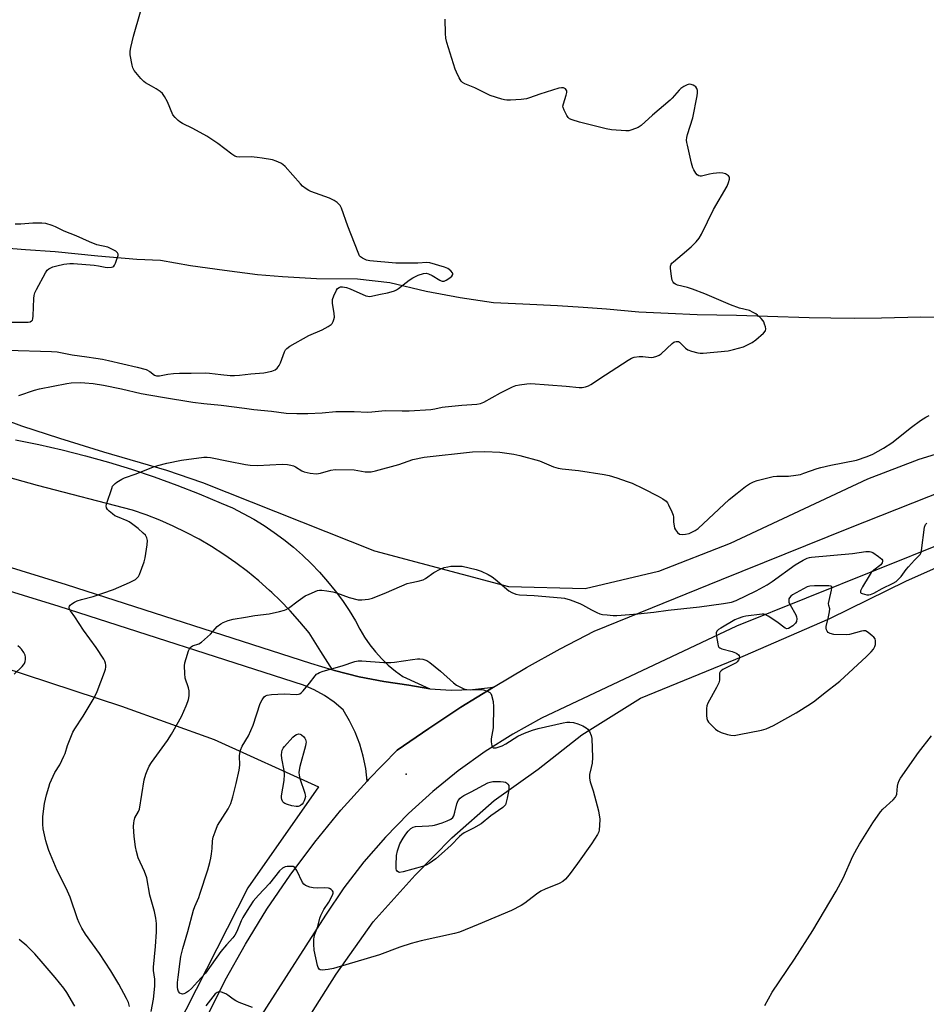
# Model space of a CAD drawing. Units: inches. Extents: x 1195769 to 1201769, y 537456 to 541457.
# Drawn here: x 1198612 to 1198964, y 540422 to 540805 of the extents above; entities that cross this region are included whole.
import ezdxf

# ---------------------------------------------------------------- set-up
doc = ezdxf.new("R2010")
doc.units = ezdxf.units.IN
doc.header["$MEASUREMENT"] = 0
for name, color, linetype in [('ELEV-Spot Elevation', 7, 'Continuous'), ('HYDRO-Single Line Stream', 4, 'Continuous'), ('NTRL-Farm Land', 3, 'Continuous'), ('NTRL-Pasture Land', 2, 'Continuous'), ('TRANS-Parking Lot', 4, 'Continuous'), ('TRANS-Road', 130, 'Continuous'), ('Undefined', 1, 'Continuous')]:
    doc.layers.add(name, color=color, linetype=linetype)

msp = doc.modelspace()

# ---------------------------------------------------------------- linework, layer by layer
at = {"layer": 'ELEV-Spot Elevation'}
msp.add_point((1198762.24, 540511.69, 364.6), dxfattribs=at)
at = {"layer": 'HYDRO-Single Line Stream'}
msp.add_lwpolyline([(1198970.78, 540688.97), (1198962.1, 540689.13), (1198946.8, 540688.76), (1198936.23, 540688.6), (1198927.17, 540688.73), (1198918.69, 540688.93), (1198902.55, 540689.45), (1198890.46, 540689.79), (1198875.23, 540690.08), (1198864.01, 540690.53), (1198852.55, 540691.03), (1198840, 540692.2), (1198830.91, 540692.86), (1198821.05, 540693.54), (1198807.52, 540694.22), (1198796.21, 540694.76), (1198783.25, 540696.67), (1198770.03, 540699.16), (1198755.88, 540702.51), (1198743.39, 540703.91), (1198727.43, 540704.04), (1198714.24, 540704.75), (1198704.52, 540705.53), (1198691.66, 540707.24), (1198678.56, 540709.05), (1198666.87, 540711.2), (1198657.62, 540711.53), (1198642.52, 540712.79), (1198625.99, 540714.53), (1198614.49, 540715.23), (1198601.27, 540716.28)], dxfattribs=at)
at = {"layer": 'NTRL-Farm Land'}
msp.add_lwpolyline([(1198718.95, 540408.71), (1198735.04, 540434.14), (1198749.41, 540454.46), (1198765.68, 540472.55), (1198779.93, 540487.05), (1198796.46, 540501.56), (1198813.43, 540513.64), (1198830.4, 540527.02), (1198853.18, 540541.31), (1198893.02, 540557.6), (1198926.76, 540572.18), (1198956.5, 540586.75), (1198991.19, 540602.21)], dxfattribs=at)
at = {"layer": 'NTRL-Pasture Land'}
for points in [[(1199041.27, 540658.45, 0), (1198961.35, 540633.89, 0), (1198941.36, 540626.25, 0), (1198888, 540601.33, 0), (1198860.23, 540590.45, 0), (1198831.77, 540583.69, 0), (1198802.1, 540584.5, 0), (1198750.02, 540598.3, 0), (1198683.29, 540624.78, 0), (1198669.28, 540629.67, 0), (1198644.8, 540636.77, 0), (1198627.75, 540641.98, 0), (1198613.05, 540646.84, 0), (1198600.75, 540651.36, 0)], [(1198539.34, 540575.04, 0), (1198651.69, 540538.11, 0), (1198687.73, 540525.26, 0), (1198728.26, 540506.82, 0), (1198700.78, 540467.66, 0), (1198664.61, 540396.65, 0)]]:
    msp.add_polyline3d(points, dxfattribs=at)
at = {"layer": 'TRANS-Parking Lot'}
msp.add_polyline3d([(1198610.51, 540641.48, 0), (1198619.64, 540639.66, 0), (1198628.72, 540637.61, 0), (1198637.76, 540635.33, 0), (1198646.72, 540632.83, 0), (1198655.63, 540630.1, 0), (1198664.46, 540627.15, 0), (1198673.22, 540623.98, 0), (1198681.89, 540620.59, 0), (1198690.47, 540616.99, 0), (1198694.77, 540615.07, 0), (1198698.97, 540612.96, 0), (1198703.08, 540610.68, 0), (1198707.1, 540608.23, 0), (1198711, 540605.6, 0), (1198714.79, 540602.81, 0), (1198718.45, 540599.87, 0), (1198721.98, 540596.76, 0), (1198725.38, 540593.51, 0), (1198728.64, 540590.12, 0), (1198731.74, 540586.59, 0), (1198734.7, 540582.93, 0), (1198737.49, 540579.15, 0), (1198740.12, 540575.25, 0), (1198742.58, 540571.24, 0), (1198744.21, 540568.04, 0), (1198746.04, 540564.96, 0), (1198748.08, 540562.01, 0), (1198750.31, 540559.2, 0), (1198752.73, 540556.54, 0), (1198755.31, 540554.05, 0), (1198758.06, 540551.75, 0), (1198760.95, 540549.63, 0), (1198771.47, 540544.94, 0), (1198763.32, 540546.28, 0), (1198753.6, 540547.67, 0), (1198743.96, 540549.57, 0), (1198734.44, 540551.96, 0), (1198733.67, 540552.2, 0), (1198729.14, 540559.35, 0), (1198724.57, 540566.56, 0), (1198720.98, 540570.91, 0), (1198717.22, 540575.13, 0), (1198713.29, 540579.18, 0), (1198710.03, 540582.31, 0), (1198709.21, 540583.09, 0), (1198704.99, 540586.83, 0), (1198700.62, 540590.41, 0), (1198696.11, 540593.81, 0), (1198691.47, 540597.03, 0), (1198686.71, 540600.07, 0), (1198681.84, 540602.93, 0), (1198676.86, 540605.58, 0), (1198671.78, 540608.05, 0), (1198666.61, 540610.31, 0), (1198661.35, 540612.37, 0), (1198656.02, 540614.22, 0), (1198619.15, 540623.83, 0), (1198534.63, 540647.36, 0)], dxfattribs=at)
at = {"layer": 'TRANS-Road'}
for points in [[(1198684.88, 540417.49), (1198692.02, 540431.77), (1198699.8, 540445.73), (1198708.2, 540459.33), (1198717.19, 540472.55), (1198726.76, 540485.36), (1198736.9, 540497.73), (1198747.04, 540509.04), (1198747.57, 540509.64), (1198758.76, 540521.07), (1198771.03, 540529.54), (1198783.5, 540537.71), (1198796.15, 540545.56), (1198809.02, 540553.12), (1198822.05, 540560.35), (1198835.24, 540567.27), (1198884.65, 540587.37), (1198934.16, 540607.23), (1198983.76, 540626.85)], [(1198971.7, 540601.84), (1198890.53, 540569.26), (1198826.33, 540538.94), (1198814.82, 540533.46), (1198803.64, 540527.31), (1198792.85, 540520.51), (1198782.47, 540513.09), (1198772.55, 540505.07), (1198763.11, 540496.48), (1198754.2, 540487.35), (1198745.83, 540477.71), (1198738.06, 540467.6), (1198730.89, 540457.05), (1198700.36, 540409.37), (1198655.66, 540319.71), (1198610.31, 540222.59), (1198554.25, 540110.18), (1198492.31, 539989.01), (1198439.21, 539886.02), (1198388.91, 539788.22), (1198378.05, 539766.2), (1198353.61, 539716.44), (1198331.14, 539669.81)]]:
    msp.add_lwpolyline(points, dxfattribs=at)
msp.add_polyline3d([(1198527.92, 540616.92, 0), (1198630.19, 540585.38, 0), (1198725.08, 540554.85, 0), (1198733.67, 540552.2, 0), (1198734.44, 540551.96, 0), (1198743.96, 540549.57, 0), (1198753.6, 540547.67, 0), (1198763.32, 540546.28, 0), (1198771.47, 540544.94, 0), (1198779.72, 540544.38, 0), (1198787.97, 540544.58, 0), (1198796.15, 540545.56, 0), (1198783.5, 540537.71, 0), (1198771.03, 540529.54, 0), (1198758.76, 540521.07, 0), (1198747.57, 540509.64, 0), (1198747.04, 540509.04, 0), (1198746.52, 540513.9, 0), (1198745.57, 540518.72, 0), (1198744.21, 540523.44, 0), (1198742.44, 540528.03, 0), (1198740.29, 540532.45, 0), (1198737.76, 540536.67, 0), (1198734.26, 540539.65, 0), (1198730.5, 540542.26, 0), (1198726.5, 540544.48, 0), (1198722.33, 540546.28, 0), (1198627.48, 540576.79, 0), (1198525.39, 540608.28, 0)], dxfattribs=at)
at = {"layer": 'Undefined'}
for points, elevation in [([(1198607.26, 540676.27), (1198624.58, 540675.86), (1198626.74, 540675.63), (1198632.62, 540674.51), (1198638.27, 540673.78), (1198641.74, 540673.24), (1198644.33, 540672.81), (1198646.61, 540672.33), (1198657.74, 540669.71), (1198661.23, 540668.77), (1198662.76, 540668.11), (1198664.57, 540666.64), (1198664.97, 540666.44), (1198665.34, 540666.35), (1198666.46, 540666.42), (1198669.66, 540667.08), (1198671.94, 540667.29), (1198674.21, 540667.4), (1198678.7, 540667.37), (1198684.15, 540667.55), (1198685.89, 540667.45), (1198690.34, 540666.83), (1198693.86, 540666.47), (1198695.56, 540666.46), (1198697.51, 540666.57), (1198701.91, 540667.17), (1198707.03, 540667.59), (1198710.1, 540668.2), (1198711.41, 540668.64), (1198712.2, 540669.28), (1198712.94, 540670.35), (1198713.42, 540671.44), (1198714.97, 540675.66), (1198715.37, 540676.43), (1198715.94, 540677.04), (1198717.13, 540677.83), (1198724.5, 540682.03), (1198729.63, 540684.22), (1198731.99, 540685.48), (1198733.18, 540686.29), (1198733.54, 540686.71), (1198733.93, 540687.45), (1198734.21, 540688.26), (1198734.38, 540689.09), (1198734.3, 540690.52), (1198733.67, 540694.54), (1198733.63, 540695.39), (1198733.7, 540695.96), (1198734.17, 540697.36), (1198735.14, 540699.56), (1198735.6, 540700.26), (1198736.24, 540700.71), (1198736.74, 540700.87), (1198737.53, 540700.94), (1198739.05, 540700.66), (1198740.46, 540700.11), (1198746.52, 540697.48), (1198747.35, 540697.24), (1198748.18, 540697.21), (1198752.31, 540698.12), (1198755.03, 540698.59), (1198756.39, 540698.95), (1198757.7, 540699.41), (1198758.47, 540699.78), (1198759.2, 540700.27), (1198763.36, 540703.48), (1198764.77, 540704.45), (1198766.96, 540705.39), (1198768.94, 540706.06), (1198769.99, 540706.17), (1198770.97, 540705.98), (1198772.29, 540705.32), (1198775.33, 540703.47), (1198775.8, 540703.24), (1198776.28, 540703.11), (1198777.03, 540703.16), (1198777.77, 540703.45), (1198779.2, 540704.36), (1198779.99, 540705.07), (1198780.3, 540705.7), (1198780.31, 540705.91), (1198780.17, 540706.33), (1198779.53, 540707.14), (1198778.44, 540708.01), (1198777.11, 540708.57), (1198771.48, 540710.23), (1198770.25, 540710.37), (1198766.76, 540710.13), (1198758.25, 540710.1), (1198748.1, 540710.95), (1198746.79, 540711.27), (1198745.23, 540712.07), (1198744.54, 540712.59), (1198744.18, 540713.01), (1198743.54, 540714.29), (1198739.6, 540724.41), (1198737.18, 540731.49), (1198736.6, 540732.46), (1198735.44, 540733.66), (1198734.27, 540734.42), (1198732.51, 540735.28), (1198725.28, 540737.98), (1198724.47, 540738.36), (1198723.47, 540738.99), (1198722.05, 540740.05), (1198721.16, 540740.84), (1198715.24, 540747.61), (1198714.37, 540748.41), (1198713.62, 540748.86), (1198711.7, 540749.68), (1198710.3, 540750.18), (1198706.36, 540750.91), (1198704.36, 540751.17), (1198702.06, 540751.35), (1198697.63, 540751.2), (1198696.54, 540751.36), (1198695.77, 540751.62), (1198694.54, 540752.39), (1198689.17, 540756.57), (1198684.83, 540759.4), (1198679.47, 540762.43), (1198675.43, 540764.36), (1198674.39, 540764.95), (1198673.72, 540765.46), (1198672.49, 540766.62), (1198671.63, 540767.72), (1198669.52, 540772.75), (1198668.41, 540774.83), (1198667.59, 540776.02), (1198666.69, 540776.77), (1198665.2, 540777.74), (1198663.42, 540778.82), (1198661.09, 540780.08), (1198660.37, 540780.56), (1198659.17, 540781.78), (1198656.61, 540784.93), (1198656.08, 540785.91), (1198655.8, 540787), (1198655.14, 540790.97), (1198655.09, 540792.4), (1198655.34, 540793.86), (1198656.36, 540798.21), (1198659.08, 540807.62)], 356), ([(1198611.89, 540658.72), (1198617.92, 540660.82), (1198619.89, 540661.33), (1198630.44, 540663.44), (1198632.16, 540663.6), (1198635.65, 540663.73), (1198637.42, 540663.67), (1198640.68, 540663.41), (1198644.76, 540662.81), (1198651.77, 540661.33), (1198659.33, 540659.55), (1198667.61, 540658.1), (1198679.37, 540656.21), (1198683.64, 540655.68), (1198690.47, 540654.99), (1198699.48, 540653.82), (1198703.06, 540653.29), (1198710.01, 540652.61), (1198715.69, 540651.82), (1198719.73, 540651.7), (1198724.06, 540651.73), (1198729.65, 540651.99), (1198734.93, 540652.48), (1198736.41, 540652.55), (1198742.09, 540652.48), (1198747.33, 540652.28), (1198748.92, 540652.36), (1198754.11, 540652.86), (1198760.74, 540652.72), (1198763.36, 540652.74), (1198771.81, 540653.31), (1198773.37, 540653.53), (1198776.24, 540654.18), (1198777.38, 540654.36), (1198783.89, 540654.99), (1198789.67, 540655.36), (1198791.09, 540655.61), (1198792.41, 540656.2), (1198798.81, 540659.72), (1198803.46, 540662.1), (1198804.78, 540662.65), (1198806.21, 540662.94), (1198809.14, 540663.28), (1198810.61, 540663.33), (1198824.42, 540662.32), (1198829.36, 540661.89), (1198830.52, 540661.87), (1198831.91, 540662.09), (1198832.99, 540662.43), (1198834, 540662.98), (1198839.6, 540666.78), (1198848.4, 540672.48), (1198849.68, 540673.24), (1198850.76, 540673.62), (1198852.74, 540673.87), (1198854.19, 540673.87), (1198857.42, 540673.48), (1198858.24, 540673.57), (1198859.53, 540673.95), (1198860.51, 540674.41), (1198861.21, 540674.91), (1198865.49, 540678.9), (1198866.17, 540679.41), (1198866.61, 540679.63), (1198867.03, 540679.74), (1198867.48, 540679.76), (1198867.94, 540679.64), (1198868.38, 540679.4), (1198869.03, 540678.83), (1198870.7, 540677.12), (1198871.63, 540676.44), (1198872.97, 540675.93), (1198875.51, 540675.25), (1198876.37, 540675.15), (1198877.55, 540675.19), (1198887.31, 540676.11), (1198889.3, 540676.53), (1198893.18, 540677.67), (1198894.5, 540678.26), (1198896.56, 540679.35), (1198898, 540680.31), (1198901.04, 540682.99), (1198901.7, 540683.83), (1198901.85, 540684.56), (1198901.73, 540685.37), (1198901.42, 540686.48), (1198901.09, 540687.28), (1198900.79, 540687.76), (1198900.01, 540688.64), (1198898.71, 540689.86), (1198898.01, 540690.41), (1198897.03, 540691), (1198895.48, 540691.67), (1198891.7, 540692.65), (1198888.17, 540693.94), (1198878.24, 540698.16), (1198873.37, 540700.04), (1198871.47, 540700.66), (1198867.59, 540701.62), (1198866.86, 540701.97), (1198866.21, 540702.4), (1198865.87, 540702.77), (1198865.56, 540703.5), (1198865.29, 540704.91), (1198864.87, 540708.12), (1198864.86, 540708.95), (1198865.08, 540709.68), (1198865.4, 540710.09), (1198866.01, 540710.67), (1198869.36, 540713.42), (1198872.85, 540716.42), (1198874.88, 540718.44), (1198876.05, 540719.86), (1198876.9, 540721.4), (1198881.57, 540730.91), (1198886.84, 540739.97), (1198887.41, 540741.36), (1198887.8, 540742.75), (1198887.76, 540743.49), (1198887.33, 540744.04), (1198886.19, 540744.75), (1198885.14, 540745.08), (1198884.02, 540745.1), (1198881.47, 540744.87), (1198880.04, 540744.64), (1198876.87, 540743.92), (1198876.34, 540743.89), (1198875.84, 540743.97), (1198875.25, 540744.41), (1198874.73, 540745.06), (1198873.96, 540746.28), (1198873.6, 540747.06), (1198873.06, 540748.94), (1198871.42, 540755.84), (1198871.19, 540756.99), (1198871.14, 540757.84), (1198871.27, 540758.94), (1198871.51, 540760.04), (1198873.48, 540766.46), (1198875.21, 540775.04), (1198875.35, 540776.22), (1198875.31, 540777.07), (1198875.12, 540777.87), (1198874.75, 540778.55), (1198874.37, 540778.85), (1198873.66, 540779.19), (1198872.89, 540779.42), (1198872.12, 540779.52), (1198871.34, 540779.36), (1198870.1, 540778.69), (1198868.91, 540777.86), (1198868.26, 540777.28), (1198865.51, 540774.21), (1198864.68, 540773.4), (1198857.83, 540767.5), (1198853.49, 540763.55), (1198852.26, 540762.8), (1198849.82, 540761.83), (1198848.72, 540761.5), (1198847.57, 540761.41), (1198841.98, 540761.91), (1198839.93, 540762.22), (1198829.58, 540764.86), (1198826.74, 540765.68), (1198825.7, 540766.14), (1198825.1, 540766.69), (1198824.63, 540767.4), (1198823.54, 540769.47), (1198823.17, 540770.53), (1198823.13, 540771.08), (1198823.27, 540771.9), (1198824.4, 540775.26), (1198824.64, 540776.37), (1198824.58, 540776.99), (1198824.39, 540777.39), (1198824.04, 540777.76), (1198823.37, 540778.15), (1198822.59, 540778.22), (1198821.46, 540777.98), (1198814.08, 540775.65), (1198810.14, 540774.25), (1198808.99, 540773.92), (1198806.94, 540773.69), (1198802.8, 540773.41), (1198801.33, 540773.39), (1198800.47, 540773.5), (1198799.32, 540773.78), (1198794.81, 540775.15), (1198788.93, 540778.1), (1198785.01, 540779.72), (1198784.15, 540780.23), (1198783.64, 540780.72), (1198782.76, 540782.1), (1198781.73, 540784.24), (1198781.29, 540785.34), (1198778.03, 540795.79), (1198777.59, 540797.5), (1198777.46, 540799.25), (1198777.33, 540804.86)], 358), ([(1198600.17, 540687.14), (1198614.03, 540687.15), (1198615.47, 540687.21), (1198616.23, 540687.37), (1198616.83, 540687.67), (1198617.11, 540688.02), (1198617.26, 540688.5), (1198617.38, 540689.62), (1198617.63, 540696.43), (1198617.79, 540697.54), (1198618.09, 540698.6), (1198618.73, 540699.92), (1198622.24, 540706.41), (1198622.89, 540707.35), (1198623.51, 540707.88), (1198625, 540708.62), (1198626.58, 540709.12), (1198629.38, 540709.69), (1198631.68, 540710), (1198633.11, 540709.96), (1198641.06, 540709.36), (1198642.83, 540709.09), (1198645.4, 540708.51), (1198646.21, 540708.41), (1198647.81, 540708.57), (1198648.29, 540708.72), (1198648.7, 540708.96), (1198649.03, 540709.36), (1198649.4, 540710.1), (1198650.09, 540712.05), (1198650.36, 540713.14), (1198650.38, 540713.63), (1198650.21, 540714.05), (1198649.45, 540714.71), (1198647.7, 540715.68), (1198646.39, 540716.27), (1198642.18, 540717.28), (1198639.23, 540718.34), (1198634.05, 540720.73), (1198629.39, 540722.46), (1198626.11, 540724.21), (1198624.77, 540724.73), (1198622.28, 540725.44), (1198620.84, 540725.61), (1198617.34, 540725.58), (1198612.64, 540725.2), (1198610.39, 540725.29)], 354), ([(1198654.85, 540421.54), (1198654.46, 540423.11), (1198653.7, 540424.72), (1198650.73, 540430.21), (1198647.57, 540435.45), (1198643.11, 540442.13), (1198637.73, 540449.7), (1198636.36, 540451.95), (1198635.23, 540453.99), (1198634.59, 540455.62), (1198631.79, 540464), (1198630.18, 540467.46), (1198626.74, 540474.37), (1198623.51, 540482.12), (1198622.67, 540484.54), (1198622.29, 540485.94), (1198621.32, 540490.58), (1198621.13, 540492.34), (1198621.16, 540495.33), (1198621.88, 540500.33), (1198622.63, 540503.69), (1198623.46, 540506.77), (1198623.92, 540508.14), (1198625.89, 540512.38), (1198627.71, 540515.37), (1198629.38, 540518.72), (1198629.81, 540519.78), (1198630.8, 540522.9), (1198632.25, 540526.7), (1198632.83, 540528.02), (1198633.6, 540529.3), (1198636.89, 540534.3), (1198640.74, 540540.74), (1198641.48, 540542.1), (1198642.23, 540543.86), (1198645.08, 540551.37), (1198645.47, 540552.49), (1198645.65, 540553.34), (1198645.66, 540554.12), (1198645.55, 540554.9), (1198645.3, 540555.67), (1198644.88, 540556.45), (1198641.91, 540560.9), (1198636.99, 540567.7), (1198633.62, 540572.84), (1198631.86, 540575.2), (1198631.38, 540576.15), (1198631.36, 540576.57), (1198631.47, 540576.96), (1198631.78, 540577.36), (1198632.44, 540577.87), (1198633.47, 540578.48), (1198634.55, 540579), (1198636.22, 540579.55), (1198640.73, 540580.71), (1198648.59, 540583.48), (1198654.85, 540586.17), (1198657.13, 540587.37), (1198657.96, 540588.06), (1198658.27, 540588.46), (1198658.66, 540589.22), (1198660.46, 540594.12), (1198660.95, 540595.78), (1198661.62, 540600.74), (1198661.76, 540602.47), (1198661.7, 540603.03), (1198661.55, 540603.55), (1198660.98, 540604.49), (1198660.16, 540605.33), (1198658.16, 540607.11), (1198655.64, 540609.05), (1198654.69, 540609.69), (1198653.93, 540610.08), (1198650.18, 540611.58), (1198649.16, 540612.08), (1198648.23, 540612.76), (1198646.92, 540613.9), (1198646.32, 540614.5), (1198645.86, 540615.13), (1198645.75, 540615.87), (1198646, 540616.98), (1198647.93, 540622.68), (1198648.28, 540623.49), (1198648.58, 540623.97), (1198649.19, 540624.55), (1198649.89, 540625.04), (1198651.89, 540626.27), (1198652.92, 540626.81), (1198657.38, 540628.31), (1198664.14, 540631.03), (1198665.77, 540631.61), (1198669.33, 540632.49), (1198675.02, 540633.67), (1198683.74, 540634.82), (1198684.92, 540634.85), (1198686.31, 540634.69), (1198693.28, 540633.19), (1198699.89, 540631.95), (1198701.62, 540631.7), (1198704.55, 540631.62), (1198714.1, 540632.11), (1198716.1, 540631.98), (1198717.47, 540631.74), (1198718.53, 540631.43), (1198719.29, 540631.04), (1198721.68, 540629.55), (1198722.7, 540629.1), (1198725.03, 540628.62), (1198727.39, 540628.33), (1198728.21, 540628.4), (1198729.01, 540628.58), (1198732.97, 540629.76), (1198734.7, 540629.97), (1198742.05, 540629.94), (1198746.38, 540629.17), (1198747.51, 540629.08), (1198748.63, 540629.11), (1198750.35, 540629.46), (1198759.42, 540631.93), (1198764.88, 540633.83), (1198769.26, 540634.76), (1198788, 540636.89), (1198792.81, 540637.05), (1198798.64, 540636.72), (1198804.1, 540635.96), (1198806.33, 540635.48), (1198813.97, 540633.35), (1198819.45, 540631.04), (1198821.2, 540630.48), (1198822.75, 540630.25), (1198829.14, 540629.64), (1198839.13, 540628.1), (1198841.01, 540627.64), (1198844.02, 540626.77), (1198848.08, 540625.41), (1198849.98, 540624.65), (1198854.3, 540622.65), (1198860.08, 540619.63), (1198861.84, 540618.62), (1198863.13, 540617.66), (1198863.66, 540617.05), (1198864.1, 540616.31), (1198865.33, 540613.62), (1198865.86, 540612.26), (1198866.03, 540611.45), (1198866.09, 540609.56), (1198866.24, 540608.11), (1198866.43, 540607.27), (1198866.76, 540606.55), (1198867.56, 540605.53), (1198868.38, 540604.97), (1198869.35, 540604.75), (1198870.71, 540604.88), (1198872.06, 540605.2), (1198873.16, 540605.64), (1198874.45, 540606.3), (1198875.57, 540607.08), (1198887.61, 540618.37), (1198890.77, 540620.81), (1198893.93, 540623.43), (1198895.54, 540624.49), (1198897.12, 540625.2), (1198898.48, 540625.7), (1198904.72, 540627.31), (1198906.17, 540627.46), (1198910.69, 540627.48), (1198913.57, 540627.82), (1198915.29, 540628.11), (1198916.65, 540628.53), (1198921.79, 540630.38), (1198923.18, 540630.79), (1198927.16, 540631.67), (1198937.08, 540633.63), (1198941.26, 540635.08), (1198943.41, 540635.94), (1198947.6, 540638.31), (1198950.77, 540640.31), (1198958.43, 540646.42), (1198961.99, 540649.06), (1198964, 540650.31), (1198965.3, 540650.97)], 360), ([(1198663.25, 540419.66), (1198664.17, 540424.48), (1198664.69, 540429.5), (1198664.66, 540432.24), (1198664.19, 540435.57), (1198664.13, 540436.84), (1198664.95, 540444.84), (1198665.29, 540450.6), (1198665.3, 540453.81), (1198665.02, 540455.86), (1198664.53, 540458.48), (1198662.69, 540464.73), (1198661.61, 540471.51), (1198660.7, 540473.91), (1198658.2, 540479.33), (1198657.49, 540481.79), (1198657.19, 540483.49), (1198656.66, 540487.53), (1198656.43, 540491.38), (1198656.45, 540492.85), (1198656.61, 540493.68), (1198656.94, 540494.75), (1198658.33, 540497.27), (1198658.67, 540498.17), (1198660.56, 540509.55), (1198661.15, 540511.76), (1198661.64, 540513.08), (1198662.5, 540514.83), (1198663.34, 540516.29), (1198669.58, 540524.84), (1198671.19, 540527.26), (1198674.96, 540534.19), (1198676.83, 540538.29), (1198677.5, 540539.95), (1198677.72, 540540.78), (1198677.93, 540542.18), (1198678.03, 540543.31), (1198678.01, 540544.14), (1198677.75, 540545.24), (1198676.49, 540549.03), (1198676.27, 540550.8), (1198676.13, 540553.78), (1198676.28, 540554.93), (1198676.77, 540556.6), (1198677.78, 540559.64), (1198678.12, 540560.42), (1198678.42, 540560.87), (1198678.81, 540561.24), (1198679.28, 540561.53), (1198681.77, 540562.36), (1198682.76, 540562.96), (1198686.28, 540566.12), (1198688.11, 540568.22), (1198688.91, 540569.02), (1198690.22, 540570.11), (1198691.21, 540570.67), (1198693.11, 540571.35), (1198695.07, 540571.9), (1198699.92, 540572.64), (1198703.54, 540573.34), (1198709.04, 540573.94), (1198713.03, 540574.83), (1198714.94, 540575.38), (1198715.68, 540575.68), (1198716.54, 540576.17), (1198720.29, 540579.05), (1198722.99, 540580.91), (1198724.55, 540581.68), (1198727.75, 540582.99), (1198728.57, 540583.19), (1198729.44, 540583.2), (1198731.48, 540582.96), (1198733.82, 540582.57), (1198735.22, 540582.14), (1198740.17, 540580.31), (1198743.62, 540579.48), (1198745.05, 540579.37), (1198747.55, 540579.65), (1198749.2, 540580.13), (1198754.63, 540582.27), (1198762.65, 540585.8), (1198763.77, 540586.08), (1198766.92, 540586.61), (1198768.82, 540587.14), (1198769.8, 540587.66), (1198773.02, 540589.99), (1198775.49, 540591.36), (1198777.05, 540591.96), (1198778.4, 540592.27), (1198779.52, 540592.44), (1198782.17, 540592.52), (1198783.93, 540592.43), (1198789.45, 540591.2), (1198791.42, 540590.57), (1198794.09, 540589.24), (1198795.64, 540588.36), (1198796.79, 540587.47), (1198802.11, 540582.97), (1198803.33, 540582.26), (1198804.88, 540581.61), (1198806.3, 540581.36), (1198811.89, 540581.1), (1198822.4, 540580.19), (1198823.7, 540580.01), (1198825.87, 540579.4), (1198829.72, 540577.98), (1198830.74, 540577.48), (1198834.16, 540575.51), (1198836.28, 540574.47), (1198837.37, 540574.04), (1198838.53, 540573.79), (1198840.31, 540573.55), (1198842.59, 540573.4), (1198844.03, 540573.39), (1198852.16, 540573.94), (1198858.46, 540574.6), (1198863.91, 540575.37), (1198876.12, 540576.73), (1198885.47, 540577.98), (1198888.61, 540578.55), (1198890.36, 540579.2), (1198898.17, 540582.91), (1198902.44, 540585.22), (1198904.38, 540586.49), (1198913.23, 540593.05), (1198916.35, 540594.83), (1198917.95, 540595.61), (1198918.79, 540595.84), (1198919.66, 540595.96), (1198935.56, 540597.38), (1198940.68, 540598.14), (1198942.12, 540598.2), (1198942.67, 540598.11), (1198943.42, 540597.77), (1198945.57, 540596.28), (1198946.87, 540595.21), (1198947.15, 540594.82), (1198947.24, 540594.41), (1198947.07, 540593.77), (1198946.5, 540592.96), (1198943.76, 540590.97), (1198942.75, 540589.99), (1198941.96, 540588.77), (1198939.44, 540584.42), (1198938.69, 540582.93), (1198938.64, 540582.32), (1198938.89, 540582.05), (1198939.29, 540581.84), (1198941.11, 540581.36), (1198941.92, 540581.33), (1198942.48, 540581.45), (1198943.83, 540582.06), (1198947.01, 540583.88), (1198951.28, 540585.89), (1198952.43, 540586.55), (1198953.07, 540587.01), (1198954.43, 540588.5), (1198956.34, 540591.17), (1198957.26, 540592.27), (1198959.6, 540594.82), (1198961.83, 540596.99), (1198962.19, 540597.76), (1198962.38, 540598.6), (1198963.55, 540607.69), (1198963.93, 540608.7), (1198964.46, 540609.22)], 362), ([(1198610.06, 540550.57), (1198613.16, 540553.59), (1198613.72, 540554.23), (1198614.01, 540554.69), (1198614.28, 540555.47), (1198614.4, 540556.3), (1198614.43, 540557.14), (1198614.28, 540557.96), (1198613.77, 540558.99), (1198612.95, 540560.21), (1198612.36, 540560.85), (1198611.45, 540561.55)], 358), ([(1198633.59, 540421.64), (1198630.52, 540426.99), (1198629.35, 540428.7), (1198626, 540432.86), (1198621.34, 540438.32), (1198618.02, 540442.01), (1198614.91, 540445.07), (1198611.97, 540447.64)], 358), ([(1198702.55, 540421.19), (1198697.39, 540423.16), (1198696.07, 540423.74), (1198695.08, 540424.38), (1198692.95, 540426.03), (1198692.2, 540426.48), (1198690.59, 540427.08), (1198689.54, 540427.25), (1198688.89, 540427.06), (1198688.13, 540426.43), (1198684.51, 540421.89)], 362)]:
    msp.add_lwpolyline(points, dxfattribs=dict(at, elevation=elevation))
for points, elevation in [([(1198920.73, 540584.87), (1198918.98, 540584.78), (1198917.91, 540584.42), (1198912.29, 540581.32), (1198911.59, 540580.83), (1198911.06, 540580.24), (1198910.86, 540579.75), (1198910.76, 540579.24), (1198910.87, 540578.45), (1198911.34, 540577.42), (1198913.47, 540573.59), (1198913.77, 540572.81), (1198913.87, 540572.05), (1198913.73, 540571.03), (1198913.39, 540570.35), (1198912.35, 540569.39), (1198910.7, 540568.3), (1198910, 540568.12), (1198909.33, 540568.36), (1198906.2, 540570.83), (1198902.83, 540573.05), (1198901.58, 540573.68), (1198901.05, 540573.8), (1198900.5, 540573.83), (1198894.14, 540573.07), (1198893.01, 540572.85), (1198891.15, 540572.24), (1198889.85, 540571.62), (1198884.45, 540568.48), (1198883.48, 540567.85), (1198882.89, 540567.31), (1198882.64, 540566.62), (1198882.72, 540565.22), (1198883.19, 540562.3), (1198883.42, 540561.51), (1198883.68, 540561.08), (1198884.08, 540560.77), (1198884.82, 540560.46), (1198888.75, 540559.39), (1198890.12, 540558.91), (1198890.61, 540558.62), (1198891.24, 540558.06), (1198891.56, 540557.65), (1198891.72, 540557.2), (1198891.66, 540556.75), (1198891.3, 540556.05), (1198890.77, 540555.39), (1198890.34, 540555.01), (1198889.09, 540554.28), (1198885.16, 540552.33), (1198884.48, 540551.88), (1198884.14, 540551.5), (1198883.95, 540551.02), (1198883.87, 540550.48), (1198883.88, 540548.29), (1198883.67, 540547.22), (1198882.79, 540545.42), (1198879.38, 540539.35), (1198878.95, 540538.32), (1198878.82, 540537.19), (1198878.9, 540534.54), (1198879, 540533.38), (1198879.23, 540532.58), (1198879.68, 540531.9), (1198880.26, 540531.27), (1198882.37, 540529.28), (1198883.26, 540528.56), (1198884.53, 540527.95), (1198886.97, 540527.16), (1198888.35, 540526.83), (1198889.54, 540526.8), (1198891.55, 540527.12), (1198900.24, 540528.79), (1198901.99, 540529.36), (1198904.81, 540530.69), (1198913.64, 540535.55), (1198919.22, 540539.06), (1198920.93, 540540.23), (1198924.24, 540542.95), (1198930.57, 540547.81), (1198941.01, 540557.43), (1198942.77, 540559.25), (1198943.65, 540560.33), (1198944.2, 540561.33), (1198944.41, 540562.13), (1198944.5, 540563.49), (1198944.35, 540564.24), (1198943.88, 540564.9), (1198943.23, 540565.49), (1198941.56, 540566.77), (1198940.57, 540567.33), (1198939.79, 540567.43), (1198938.98, 540567.32), (1198934.4, 540565.99), (1198933.28, 540565.85), (1198928.27, 540566.02), (1198926.84, 540566.3), (1198926.08, 540566.69), (1198925.69, 540567.27), (1198925.45, 540567.83), (1198925.32, 540568.43), (1198925.32, 540569.13), (1198926.26, 540572.83), (1198926.65, 540574.79), (1198926.68, 540575.88), (1198926.3, 540577.27), (1198926.25, 540578.05), (1198926.43, 540579.16), (1198927.44, 540583.12), (1198927.56, 540583.9), (1198927.53, 540584.33), (1198927.45, 540584.49), (1198927.12, 540584.7), (1198926.37, 540584.82)], 362), ([(1198787.38, 540544.5), (1198790.86, 540544.63), (1198791.71, 540544.58), (1198792.28, 540544.45), (1198793.66, 540543.97), (1198794.67, 540543.45), (1198795.07, 540543.1), (1198795.43, 540542.41), (1198795.98, 540539.91), (1198796.11, 540537.87), (1198795.96, 540529.71), (1198795.29, 540525.46), (1198795.23, 540524.32), (1198795.33, 540523.47), (1198795.53, 540522.69), (1198795.75, 540522.27), (1198796.08, 540522.02), (1198796.49, 540521.94), (1198797.24, 540522), (1198798.38, 540522.31), (1198799.48, 540522.73), (1198800.94, 540523.5), (1198805.54, 540526.47), (1198808.22, 540527.65), (1198811.31, 540528.87), (1198813.55, 540529.54), (1198823.21, 540531.73), (1198824.66, 540531.93), (1198825.81, 540531.96), (1198827.22, 540531.75), (1198828.9, 540531.34), (1198830.79, 540530.5), (1198832.08, 540529.8), (1198832.74, 540529.28), (1198833.37, 540528.33), (1198834.05, 540526.7), (1198834.3, 540525.55), (1198834.56, 540518.21), (1198834.41, 540515.96), (1198834.11, 540514.32), (1198833.45, 540511.64), (1198833.39, 540510.24), (1198833.64, 540508.8), (1198834.86, 540505.28), (1198836.92, 540497.51), (1198837.4, 540494.26), (1198837.36, 540491.89), (1198837.21, 540490.13), (1198837.03, 540489.32), (1198836.58, 540488.35), (1198834.17, 540484.67), (1198828.81, 540477.12), (1198825.55, 540472.69), (1198824.11, 540470.98), (1198823.07, 540470.09), (1198821.65, 540469.27), (1198816.17, 540467.11), (1198814.59, 540466.34), (1198812.89, 540465.22), (1198808.37, 540461.69), (1198806.83, 540460.78), (1198803.14, 540458.8), (1198790.18, 540453.39), (1198782.95, 540450.46), (1198780.98, 540449.89), (1198768.04, 540447.05), (1198764.18, 540446.06), (1198759.75, 540444.56), (1198751.91, 540441.65), (1198733.98, 540436.38), (1198731.94, 540435.95), (1198729.61, 540435.71), (1198728.84, 540435.85), (1198728.49, 540436.09), (1198728.1, 540436.73), (1198727.84, 540437.55), (1198726.52, 540443.4), (1198726.37, 540445.71), (1198726.39, 540447.65), (1198726.48, 540448.48), (1198726.75, 540449.59), (1198727.89, 540452.62), (1198728.76, 540455.88), (1198729.13, 540456.94), (1198730.25, 540459.23), (1198732.16, 540462.1), (1198733.3, 540464.01), (1198733.78, 540465.14), (1198733.88, 540465.61), (1198733.85, 540466.06), (1198733.65, 540466.45), (1198733.14, 540466.96), (1198732.5, 540467.36), (1198732.02, 540467.54), (1198730.71, 540467.68), (1198727.9, 540467.54), (1198726.16, 540467.6), (1198724.78, 540467.94), (1198723.21, 540468.58), (1198722.54, 540469.04), (1198722.03, 540469.69), (1198719.74, 540474.41), (1198719.32, 540475.12), (1198718.98, 540475.51), (1198718.31, 540475.86), (1198717.5, 540475.97), (1198716.05, 540475.96), (1198715.22, 540475.8), (1198714.21, 540475.23), (1198713.11, 540474.24), (1198709.18, 540469.3), (1198704.92, 540464.83), (1198702.85, 540462.43), (1198700.46, 540458.88), (1198698.83, 540456.14), (1198698.19, 540454.83), (1198696.44, 540450.65), (1198695.69, 540449.25), (1198694.89, 540448.22), (1198692.44, 540445.52), (1198690.31, 540442.91), (1198684.34, 540434.5), (1198681.16, 540431.13), (1198678.83, 540428.51), (1198677.76, 540427.54), (1198676.62, 540426.76), (1198675.89, 540426.47), (1198675.41, 540426.4), (1198674.95, 540426.44), (1198674.34, 540426.8), (1198673.88, 540427.44), (1198673.6, 540428.22), (1198673.51, 540429.09), (1198673.52, 540430.87), (1198673.69, 540432.93), (1198674.47, 540439.05), (1198674.8, 540441.03), (1198675.51, 540444.03), (1198677.53, 540450.73), (1198679.73, 540458.96), (1198680.23, 540460.44), (1198681.68, 540463.82), (1198682.18, 540465.19), (1198685.18, 540474.68), (1198685.97, 540477.47), (1198686.39, 540479.18), (1198686.65, 540480.87), (1198686.86, 540482.86), (1198686.98, 540485.87), (1198687.24, 540487.28), (1198688.03, 540489.43), (1198689.05, 540491.79), (1198693.08, 540498.27), (1198693.64, 540499.31), (1198694.1, 540500.4), (1198694.92, 540503.01), (1198696.28, 540508.1), (1198697.42, 540513.34), (1198697.64, 540515.3), (1198697.51, 540518.92), (1198697.61, 540519.74), (1198697.95, 540521.06), (1198698.54, 540522.62), (1198701, 540526.69), (1198701.95, 540528.66), (1198702.77, 540530.77), (1198705.56, 540539.19), (1198706.28, 540540.66), (1198707.05, 540541.75), (1198707.64, 540542.19), (1198708.33, 540542.47), (1198709.99, 540542.72), (1198714.89, 540542.93), (1198719.61, 540542.67), (1198720.46, 540542.76), (1198720.98, 540542.92), (1198721.65, 540543.41), (1198722.25, 540544.05), (1198724.73, 540547.06), (1198726.86, 540549.88), (1198727.44, 540550.52), (1198727.89, 540550.86), (1198728.65, 540551.25), (1198730.02, 540551.76), (1198737.37, 540553.83), (1198742.31, 540555.49), (1198743.57, 540555.68), (1198744.97, 540555.71), (1198753.63, 540555.12), (1198756.27, 540555.05), (1198757.72, 540555.2), (1198764.67, 540556.27), (1198766.68, 540556.51), (1198767.53, 540556.5), (1198768.65, 540556.36), (1198769.48, 540556.17), (1198770.25, 540555.86), (1198771.45, 540555.05), (1198775.57, 540551.73), (1198780.66, 540547.24), (1198781.82, 540546.35), (1198783.61, 540545.34), (1198784.67, 540544.86), (1198785.74, 540544.61)], 364), ([(1198719.58, 540499.2), (1198717.89, 540499.49), (1198716.21, 540499.95), (1198715.17, 540500.34), (1198714.73, 540500.63), (1198714.4, 540501.02), (1198713.96, 540501.98), (1198713.85, 540502.51), (1198713.86, 540503.36), (1198714.81, 540509.23), (1198715.02, 540511.58), (1198714.88, 540513.22), (1198714, 540517.86), (1198713.89, 540519.27), (1198713.98, 540520.33), (1198714.15, 540521.1), (1198714.51, 540521.84), (1198715.03, 540522.54), (1198718.18, 540526.1), (1198719.02, 540526.75), (1198719.65, 540527.12), (1198720.58, 540527.37), (1198721.08, 540527.29), (1198721.54, 540527.06), (1198722.56, 540526.19), (1198722.88, 540525.75), (1198723.11, 540525.25), (1198723.35, 540524.16), (1198723.34, 540523.6), (1198723.19, 540522.76), (1198720.96, 540514.69), (1198720.64, 540513.28), (1198720.58, 540512.45), (1198720.68, 540511.37), (1198720.95, 540510.03), (1198722.84, 540504.44), (1198723.05, 540503.61), (1198723.09, 540503.05), (1198722.95, 540502.22), (1198722.64, 540501.41), (1198722.23, 540500.65), (1198721.81, 540500.12), (1198721.22, 540499.64), (1198720.75, 540499.39), (1198720.29, 540499.26)], 366), ([(1198759.69, 540473.59), (1198759.23, 540473.69), (1198758.71, 540474.05), (1198758.49, 540474.45), (1198758.39, 540474.96), (1198758.38, 540476.4), (1198758.55, 540480.23), (1198758.82, 540481.94), (1198759.81, 540484.66), (1198761.04, 540486.85), (1198762.15, 540488.49), (1198763.07, 540489.59), (1198764.07, 540490.62), (1198764.92, 540491.19), (1198765.91, 540491.49), (1198771.03, 540491.66), (1198772.45, 540491.78), (1198773.27, 540491.94), (1198776.23, 540492.87), (1198778.1, 540493.64), (1198779.59, 540494.35), (1198780.35, 540494.94), (1198780.72, 540495.58), (1198781.13, 540496.98), (1198781.89, 540500.3), (1198782.48, 540501.48), (1198783.22, 540502.39), (1198783.82, 540502.91), (1198784.67, 540503.47), (1198787.53, 540504.9), (1198793.98, 540508.34), (1198794.79, 540508.66), (1198795.9, 540508.91), (1198796.76, 540508.96), (1198798.81, 540508.91), (1198799.97, 540508.82), (1198800.78, 540508.65), (1198801.23, 540508.43), (1198801.74, 540507.93), (1198802.06, 540507.3), (1198802.13, 540506.49), (1198801.95, 540505.06), (1198801.45, 540502.42), (1198800.75, 540499.81), (1198799.78, 540498.84), (1198795.09, 540495.53), (1198791.4, 540492.45), (1198788.38, 540490.74), (1198784.77, 540488.96), (1198783.84, 540488.38), (1198782.97, 540487.59), (1198779.67, 540484.21), (1198775.94, 540480.85), (1198773.72, 540478.94), (1198771.2, 540477.09), (1198769.94, 540476.44), (1198768.55, 540475.96), (1198761.08, 540473.82)], 366)]:
    msp.add_lwpolyline(points, close=True, dxfattribs=dict(at, elevation=elevation))
msp.add_polyline3d([(1198901.56, 540422, 364), (1198904.37, 540427.11, 364), (1198913.03, 540439.94, 364), (1198920.15, 540451.12, 364), (1198929.2, 540466.37, 364), (1198931.86, 540471.41, 364), (1198935.65, 540479.89, 364), (1198937.18, 540482.8, 364), (1198938.22, 540484.57, 364), (1198943.47, 540492.81, 364), (1198946.39, 540497.08, 364), (1198947.36, 540498.16, 364), (1198951.34, 540501.76, 364), (1198952.29, 540502.85, 364), (1198952.52, 540503.31, 364), (1198952.7, 540503.97, 364), (1198953.03, 540507.12, 364), (1198953.24, 540508.27, 364), (1198953.64, 540509.27, 364), (1198954.16, 540510.24, 364), (1198961.22, 540520.15, 364), (1198966.25, 540526.69, 364)], dxfattribs=at)

doc.saveas('drawing.dxf')
